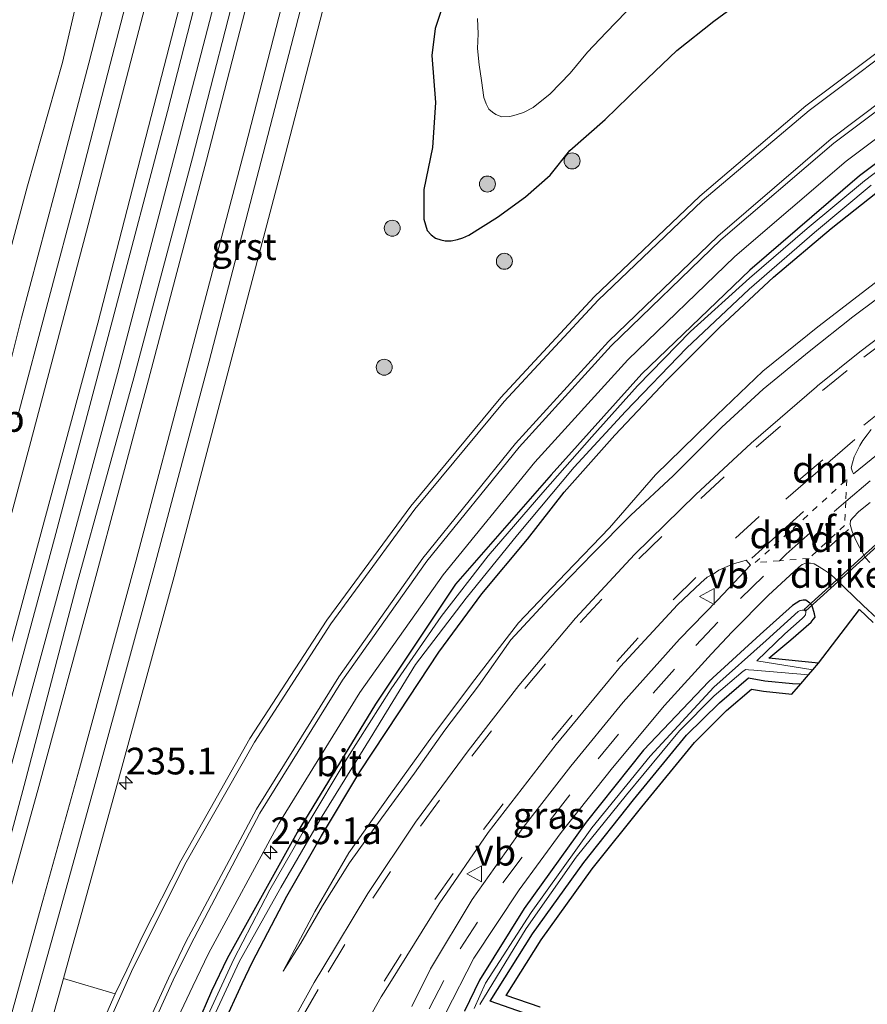
# Model space of a CAD drawing. Units: metres. Extents: x 239987 to 241140, y 450078 to 456251.
# Drawn here: x 240295 to 240374, y 453220 to 453312 of the extents above; entities that cross this region are included whole.
import ezdxf
from ezdxf.enums import TextEntityAlignment as Align

# ---------------------------------------------------------------- set-up
doc = ezdxf.new("R2010")
doc.units = ezdxf.units.M
doc.linetypes.add('VW-3-9_STREEP', pattern=[12, 3, -9])
doc.linetypes.add('VW-6060_STREEP', pattern=[1.2, 0.6, -0.6])
doc.layers.get('0').update_dxf_attribs({"lineweight": 25})
for name, color, linetype, lineweight in [('B-ME-AM-KILOMETR-S-B1', 7, 'Continuous', 18), ('B-ME-BV-GELEIDECONSTRUCTIE-GELEIDERAIL-L-B1', 213, 'BV-GELEIDERAIL', 18), ('B-ME-GR-BOOM-S-B1', 93, 'Continuous', 18), ('B-ME-GW-INSTEEKWATERGANG-L-B1', 10, 'Continuous', 25), ('B-ME-GW-KRUINLIJN-L-B1', 93, 'Continuous', 18), ('B-ME-GW-TEENLIJN-L-B1', 93, 'Continuous', 18), ('B-ME-IE-GRASLAND-GV-B6', 93, 'Continuous', 18), ('B-ME-KG-KADASTRAAL-OPNAMEDTMGRENS-L-B1', 10, 'Continuous', 25), ('B-ME-KW-DUIKER-GV-B6', 10, 'Continuous', 25), ('B-ME-OG-WATER-GV-B6', 153, 'Continuous', 18), ('B-ME-VH-VERH_SOORT-BITUMEN-GV-B6', 8, 'IE-TERREINAFSCHEIDING-NATUURLIJK-HOUTWAL', 18), ('B-ME-VH-VERH_SOORT-GV-B6', 8, 'Continuous', 18), ('B-ME-VH-VERH_SOORT-HALF_VERHARDING-GV-B6', 8, 'IE-TERREINAFSCHEIDING-NATUURLIJK-HOUTWAL', 18), ('B-ME-VW-MARKERING-39STREEP-015-L-B1', 255, 'VW-3-9_STREEP', 18), ('B-ME-VW-MARKERING-6060STRP10-GV-B6', 255, 'VW-6060_STREEP', 18), ('B-ME-VW-MARKERING-DRIEHOEK-L-B1', 7, 'VW-HAAIETAND70-R-B', 18), ('B-ME-VW-MARKERING-STREEP-015-L-B1', 7, 'Continuous', 18), ('B-ME-VW-MEUBILAIR_WEGMEUBILAIR-VERKEERSBORD-S-B1', 8, 'Continuous', 18)]:
    doc.layers.add(name, color=color, linetype=linetype, lineweight=lineweight)
doc.styles.add('NLCS-ISO', font='NLCS-ISO.TTF')
doc.linetypes.add('BV-GELEIDERAIL', pattern='A,10,-3,[108,NLCS.SHX,S=1,R=0,X=0,Y=0],-3', length=16)
doc.linetypes.add('IE-TERREINAFSCHEIDING-NATUURLIJK-HOUTWAL', pattern='A,7,-1.5,[67,NLCS.SHX,S=0.75,R=45,X=0,Y=0],-1.5,7,-1.5,[70,NLCS.SHX,S=0.75,R=0,X=0,Y=0],-1.5', length=20)
doc.linetypes.add('VW-HAAIETAND70-R-B', pattern='A,0,-0.5,[153,NLCS.SHX,S=1,R=180,X=-0.375,Y=0],-0.5', length=1)

# ---------------------------------------------------------------- blocks, each defined once
blk = doc.blocks.new('verkeersbord')
for p, q in [((0, 0.75), (-0.75, -0.625)), ((0.75, -0.625), (0, 0.75)), ((-0.75, -0.625), (0.75, -0.625))]:
    blk.add_line(p, q)
blk = doc.blocks.new('boom')
blk.add_hatch(color=256).paths.add_polyline_path([(-0.75, 0, 1), (0.75, 0, 1)])
blk.add_circle((0, 0), 0.75)
blk = doc.blocks.new('hecto')
for p, q in [((0, 0.625), (-0.625, 0)), ((0, -0.625), (0, 0.625)), ((-0.625, 0), (0.625, 0)), ((0.625, 0), (0, -0.625))]:
    blk.add_line(p, q)

msp = doc.modelspace()

# ---------------------------------------------------------------- linework, layer by layer
at = {"layer": 'B-ME-BV-GELEIDECONSTRUCTIE-GELEIDERAIL-L-B1'}
msp.add_polyline3d([(240222.9268, 453006.1206, 28.1046), (240229.31, 453025.792, 28.062), (240235.432, 453044.817, 28.028), (240241.4, 453063.877, 28.028), (240247.419, 453082.958, 28.006), (240253.289, 453102.136, 27.977), (240259.483, 453122.325, 27.932), (240265.156, 453141.481, 27.945), (240266.674, 453146.602, 27.899), (240272.312, 453165.852, 27.836), (240277.854, 453185.047, 27.83), (240283.331, 453204.337, 27.8), (240289.09, 453224.879, 27.844), (240293.309, 453240.266, 27.803), (240298.579, 453259.553, 27.806), (240303.801, 453278.877, 27.751), (240309.211, 453299.498, 27.748), (240314.222, 453318.865, 27.736), (240319.332, 453338.814, 27.694), (240324.21, 453358.218, 27.689), (240328.989, 453377.663, 27.635), (240333.674, 453397.119, 27.566), (240338.598, 453417.887, 27.5), (240339.0735, 453419.9112, 27.4892)], dxfattribs=at)
at = {"layer": 'B-ME-GW-INSTEEKWATERGANG-L-B1'}
for points in [[(240334.86, 453315.116, 26.113), (240333.579, 453311.211, 26.057), (240333.282, 453308.676, 26.08), (240333.601, 453304.278, 25.913), (240333.337, 453300.064, 25.945), (240332.528, 453296.116, 26.073), (240332.516, 453293.347, 26.137), (240332.842, 453292.282, 26.201), (240333.212, 453291.886, 26.212), (240333.608, 453291.574, 26.21), (240334.107, 453291.413, 26.178), (240334.532, 453291.319, 26.179), (240335.096, 453291.308, 26.145), (240335.673, 453291.42, 26.126), (240336.163, 453291.598, 26.097), (240336.753, 453291.833, 26.063), (240339.414, 453293.53, 25.949), (240342.052, 453295.428, 26.031), (240344.369, 453297.455, 26.036), (240346.202, 453299.762, 26.049), (240349.515, 453302.692, 26.257), (240352.804, 453305.869, 26.302), (240356.248, 453309.136, 26.251), (240359.705, 453311.91, 26.174), (240363.217, 453314.474, 26.022)], [(240383.246, 453304.82, 26.474), (240373.358, 453297.399, 26.462), (240363.096, 453288.559, 26.372), (240352.952, 453278.836, 26.293), (240344.446, 453269.362, 26.327), (240335.504, 453259.142, 26.415), (240327.995, 453247.894, 26.33), (240320.639, 453235.869, 26.363), (240314.088, 453224.052, 26.361), (240312.62, 453220.981, 26.347), (240311.192, 453217.745, 26.437)], [(240313.697, 453217.842, 27.005), (240315.48, 453221.715, 26.983), (240316.459, 453223.725, 26.959), (240319.659, 453229.89, 26.856), (240322.934, 453235.545, 26.913), (240326.528, 453241.546, 26.942), (240330.168, 453247.08, 26.963), (240333.911, 453252.745, 26.918), (240337.946, 453258.228, 26.915), (240342.24, 453263.336, 26.963), (240345.692, 453267.754, 26.709), (240350.432, 453273.085, 26.682), (240355.264, 453278.224, 26.659), (240360.28, 453283.232, 26.607), (240365.297, 453287.908, 26.573), (240370.701, 453292.449, 26.543), (240375.817, 453296.499, 26.611)], [(240369.533, 453251.728, 26.888), (240364.885, 453252.202, 26.992), (240366.942, 453253.924, 27.08), (240368.845, 453255.582, 27.006), (240369.041, 453255.832, 27.022), (240369.229, 453256.05, 27.011), (240369.153, 453256.355, 27.004), (240369.089, 453256.568, 26.978), (240368.984, 453256.895, 27.005), (240368.888, 453257.177, 26.98), (240368.703, 453257.349, 26.984), (240368.342, 453257.622, 26.977), (240368.082, 453257.624, 26.986), (240367.778, 453257.56, 27.009), (240367.435, 453257.36, 26.992), (240367.091, 453257.124, 26.999), (240364.058, 453254.424, 27.037), (240359.253, 453250.022, 27.057), (240353.125, 453243.577, 27.053), (240347.747, 453236.83, 27.071), (240341.914, 453228.721, 27.011), (240337.751, 453222.005, 27.004), (240336.343, 453219.114, 26.989)], [(240343.126, 453218.525, 26.969), (240338.726, 453220.063, 26.959), (240342.708, 453226.364, 26.976), (240347.517, 453233.055, 27.023), (240352.171, 453238.903, 27.047), (240357.151, 453244.97, 26.963), (240360.228, 453248.023, 27.023), (240362.953, 453250.36, 27.027), (240364.506, 453250.079, 26.948), (240367.098, 453249.818, 26.903), (240367.87, 453249.794, 26.9)]]:
    msp.add_polyline3d(points, dxfattribs=at)
at = {"layer": 'B-ME-GW-KRUINLIJN-L-B1'}
for points in [[(240277.401, 453233.539, 26.722), (240279.624, 453242.052, 26.699), (240282.625, 453251.542, 26.737), (240286.373, 453263.832, 26.731), (240289.34, 453274.874, 26.722), (240292.149, 453284.537, 26.642), (240295.35, 453296.462, 26.647), (240298.641, 453308.017, 26.633), (240301.618, 453320.787, 26.599), (240304.692, 453332.435, 26.646), (240307.182, 453343.447, 26.625), (240310.334, 453355.652, 26.666), (240313.693, 453367.203, 26.641)], [(240377.047, 453287.396, 27.3), (240372.739, 453284.181, 27.322), (240368.642, 453280.924, 27.362), (240364.349, 453277.417, 27.338), (240360.474, 453273.841, 27.316), (240355.897, 453269.285, 27.4), (240351.937, 453265.609, 27.341), (240348.363, 453262.012, 27.327), (240344.232, 453257.767, 27.329), (240340.671, 453253.904, 27.232), (240337.643, 453249.61, 27.331), (240334.487, 453245.457, 27.306), (240331.644, 453241.42, 27.298), (240328.596, 453237.226, 27.29), (240325.537, 453233.001, 27.3), (240323.027, 453228.976, 27.246), (240320.978, 453225.472, 27.249), (240319.342, 453222.866, 27.216)]]:
    msp.add_polyline3d(points, dxfattribs=at)
at = {"layer": 'B-ME-GW-TEENLIJN-L-B1'}
msp.add_polyline3d([(240319.342, 453222.866, 27.216), (240322.289, 453228.459, 27.046), (240325.484, 453233.935, 27.013), (240329.409, 453239.445, 27.019), (240333.327, 453244.906, 27.042), (240337.306, 453250.192, 27.006), (240341.381, 453255.516, 27.161), (240345.827, 453260.157, 27.21), (240349.936, 453264.407, 27.045), (240354.234, 453269.367, 26.814), (240359.27, 453274.285, 26.75), (240364.311, 453279.083, 26.788), (240369.449, 453283.252, 26.762), (240374.478, 453287.098, 26.712), (240379.803, 453291.26, 26.68), (240384.942, 453295.209, 26.613), (240390.686, 453298.729, 26.65), (240396.448, 453302.799, 26.433)], dxfattribs=at)
at = {"layer": 'B-ME-IE-GRASLAND-GV-B6'}
for points in [[(240330.549, 453377.24, 26.92), (240325.774, 453357.997, 26.946), (240320.929, 453338.19, 27.005), (240315.872, 453318.672, 27.008), (240310.831, 453299.086, 27.021), (240305.335, 453278.479, 27.03), (240300.01, 453259.214, 27.043), (240295.031, 453240.253, 27.081), (240292.225, 453229.819, 27.171), (240291.311, 453226.593, 27.139), (240290.612, 453224.129, 27.146), (240287.397, 453224.923, 27.119), (240288.064, 453227.444, 27.128), (240288.93, 453230.7, 27.135), (240292.601, 453243.994, 27.094), (240297.882, 453263.403, 27.091), (240303.339, 453283.862, 27.033), (240308.481, 453303.421, 27.011), (240313.47, 453322.946, 26.985), (240318.354, 453342.122, 26.982), (240323.429, 453362.44, 26.955)], [(240379.099, 453311.997, 27.041), (240368.343, 453303.951, 26.926), (240358.404, 453295.484, 26.85), (240348.505, 453286.047, 26.81), (240339.747, 453276.638, 26.795), (240331.314, 453266.455, 26.799), (240323.426, 453255.759, 26.787), (240316.189, 453244.661, 26.786), (240309.731, 453233.209, 26.889), (240306.129, 453226.131, 26.882), (240304.677, 453223, 26.9), (240303.583, 453220.721, 26.882), (240298.739, 453222.162, 26.884), (240299.367, 453224.466, 26.888), (240300.292, 453227.81, 26.874), (240303.875, 453240.829, 26.879), (240309.119, 453259.858, 26.843), (240314.288, 453279.533, 26.849), (240319.322, 453298.633, 26.836), (240324.508, 453318.634, 26.824), (240329.259, 453337.485, 26.786), (240333.946, 453356.07, 26.762), (240338.691, 453375.357, 26.704)], [(240273.27, 453234.678, 26.537), (240277.401, 453233.539, 26.722), (240279.624, 453242.052, 26.699), (240282.625, 453251.542, 26.737), (240286.373, 453263.832, 26.731), (240289.34, 453274.874, 26.722), (240292.149, 453284.537, 26.642), (240295.35, 453296.462, 26.647), (240298.641, 453308.017, 26.633), (240301.618, 453320.787, 26.599), (240304.692, 453332.435, 26.646), (240307.182, 453343.447, 26.625), (240310.334, 453355.652, 26.666), (240313.693, 453367.203, 26.641)], [(240313.693, 453367.203, 26.641), (240310.334, 453355.652, 26.666), (240307.182, 453343.447, 26.625), (240304.692, 453332.435, 26.646), (240301.618, 453320.787, 26.599), (240298.641, 453308.017, 26.633), (240295.35, 453296.462, 26.647), (240292.149, 453284.537, 26.642)], [(240315.928, 453366.514, 26.708), (240313.221, 453355.279, 26.731), (240310.136, 453343.094, 26.751), (240307.263, 453331.917, 26.773), (240304.204, 453320.023, 26.789), (240301.11, 453307.955, 26.802), (240297.927, 453295.833, 26.808), (240294.799, 453284.078, 26.816), (240293.041, 453277.083, 26.837)], [(240348.503, 453361.206, 26.064), (240346.366, 453352.366, 26.074), (240344.261, 453344.135, 25.985), (240342.157, 453335.706, 26.031), (240339.857, 453327.979, 26.052), (240336.32, 453319.707, 26.098), (240334.86, 453315.116, 26.113), (240333.579, 453311.211, 26.057), (240333.282, 453308.676, 26.08), (240333.601, 453304.278, 25.913), (240333.337, 453300.064, 25.945), (240332.528, 453296.116, 26.073), (240332.516, 453293.347, 26.137), (240332.842, 453292.282, 26.201), (240333.212, 453291.886, 26.212), (240333.608, 453291.574, 26.21), (240334.107, 453291.413, 26.178), (240334.532, 453291.319, 26.179)], [(240309.462, 453218.493, 26.59), (240310.856, 453221.464, 26.567), (240312.34, 453224.504, 26.563), (240318.917, 453236.695, 26.539), (240326.526, 453248.971, 26.486), (240334.33, 453259.991, 26.503), (240342.92, 453270.576, 26.467), (240351.64, 453280.145, 26.463), (240361.672, 453289.852, 26.516), (240372.108, 453298.771, 26.6), (240382.038, 453306.206, 26.71), (240387.66, 453310.093, 26.763), (240393.219, 453313.642, 26.845), (240398.916, 453317.071, 26.968), (240404.322, 453320.184, 27.069), (240410.931, 453323.888, 27.256), (240418.197, 453327.732, 27.412), (240425.861, 453331.735, 27.625), (240433.02, 453335.417, 27.836), (240439.425, 453338.819, 27.983), (240445.275, 453342.199, 28.173), (240450.986, 453345.748, 28.357), (240457.417, 453350.342, 28.582)], [(240334.532, 453291.319, 26.179), (240335.096, 453291.308, 26.145), (240335.673, 453291.42, 26.126), (240336.163, 453291.598, 26.097), (240336.753, 453291.833, 26.063), (240339.414, 453293.53, 25.949), (240342.052, 453295.428, 26.031), (240344.369, 453297.455, 26.036), (240346.202, 453299.762, 26.049), (240349.515, 453302.692, 26.257), (240352.804, 453305.869, 26.302), (240356.248, 453309.136, 26.251), (240359.705, 453311.91, 26.174), (240363.217, 453314.474, 26.022), (240366.681, 453316.382, 26.077), (240369.385, 453318.893, 26.266), (240372.195, 453321.356, 26.429), (240374.054, 453322.987, 26.554), (240375.775, 453324.081, 26.405)], [(240363.217, 453314.474, 26.022), (240359.705, 453311.91, 26.174), (240356.248, 453309.136, 26.251), (240352.804, 453305.869, 26.302), (240349.515, 453302.692, 26.257), (240346.202, 453299.762, 26.049), (240344.369, 453297.455, 26.036), (240342.052, 453295.428, 26.031), (240339.414, 453293.53, 25.949), (240336.753, 453291.833, 26.063), (240336.163, 453291.598, 26.097), (240335.673, 453291.42, 26.126), (240335.096, 453291.308, 26.145), (240334.532, 453291.319, 26.179), (240334.107, 453291.413, 26.178), (240333.608, 453291.574, 26.21), (240333.212, 453291.886, 26.212), (240332.842, 453292.282, 26.201), (240332.516, 453293.347, 26.137), (240332.528, 453296.116, 26.073), (240333.337, 453300.064, 25.945), (240333.601, 453304.278, 25.913), (240333.282, 453308.676, 26.08), (240333.579, 453311.211, 26.057), (240334.86, 453315.116, 26.113)], [(240337.553, 453312.133, 24.851), (240337.621, 453310.715, 24.833), (240337.549, 453309.331, 24.847), (240337.696, 453307.808, 24.882), (240337.925, 453306.34, 24.878), (240338.149, 453304.756, 24.859), (240338.374, 453304.159, 24.869), (240338.609, 453303.662, 24.898), (240338.97, 453303.369, 24.884), (240339.266, 453303.151, 24.856), (240339.83, 453302.942, 24.875), (240340.584, 453302.949, 24.79), (240341.182, 453303.11, 24.854), (240341.858, 453303.335, 24.848), (240342.76, 453303.805, 24.86), (240344.371, 453305.093, 24.853), (240346.239, 453307.023, 24.859), (240347.858, 453308.993, 24.832), (240349.606, 453310.829, 24.84), (240351.478, 453312.773, 24.85)], [(240383.246, 453304.82, 26.474), (240373.358, 453297.399, 26.462), (240363.096, 453288.559, 26.372), (240352.952, 453278.836, 26.293), (240344.446, 453269.362, 26.327), (240335.504, 453259.142, 26.415), (240327.995, 453247.894, 26.33), (240320.639, 453235.869, 26.363), (240314.088, 453224.052, 26.361), (240312.62, 453220.981, 26.347), (240311.192, 453217.745, 26.437)], [(240311.192, 453217.745, 26.437), (240312.62, 453220.981, 26.347), (240314.088, 453224.052, 26.361), (240320.639, 453235.869, 26.363), (240327.995, 453247.894, 26.33), (240335.504, 453259.142, 26.415), (240344.446, 453269.362, 26.327), (240352.952, 453278.836, 26.293), (240363.096, 453288.559, 26.372), (240373.358, 453297.399, 26.462), (240383.246, 453304.82, 26.474)], [(240379.548, 453301.28, 25.749), (240373.828, 453296.923, 25.818), (240368.468, 453292.462, 25.859), (240363.046, 453287.807, 25.82), (240357.527, 453282.8, 25.805), (240352.552, 453277.704, 25.819), (240348.279, 453272.935, 25.801), (240343.674, 453267.716, 25.81), (240338.563, 453261.78, 25.873), (240334.133, 453256.093, 25.876), (240329.47, 453249.318, 25.86), (240325.325, 453242.833, 25.886), (240321.561, 453236.522, 25.866), (240318.089, 453230.486, 25.914), (240314.711, 453223.979, 25.889), (240311.906, 453217.898, 25.781)], [(240312.384, 453217.663, 25.875), (240315.189, 453223.744, 25.983), (240319.103, 453230.711, 25.899), (240322.998, 453237.385, 25.933), (240327.49, 453244.659, 25.846), (240331.741, 453251.592, 25.774), (240336.503, 453257.826, 25.827), (240341.293, 453263.755, 25.88), (240346.628, 453270.091, 25.824), (240351.429, 453275.326, 25.806), (240357.149, 453281.26, 25.731), (240363.034, 453286.781, 25.769), (240369.165, 453292.09, 25.877), (240374.45, 453296.515, 25.785)], [(240313.697, 453217.842, 27.005), (240315.48, 453221.715, 26.983), (240316.459, 453223.725, 26.959), (240319.659, 453229.89, 26.856), (240322.934, 453235.545, 26.913), (240326.528, 453241.546, 26.942), (240330.168, 453247.08, 26.963), (240333.911, 453252.745, 26.918), (240337.946, 453258.228, 26.915), (240342.24, 453263.336, 26.963), (240345.692, 453267.754, 26.709), (240350.432, 453273.085, 26.682), (240355.264, 453278.224, 26.659), (240360.28, 453283.232, 26.607), (240365.297, 453287.908, 26.573), (240370.701, 453292.449, 26.543), (240375.817, 453296.499, 26.611)], [(240375.817, 453296.499, 26.611), (240370.701, 453292.449, 26.543), (240365.297, 453287.908, 26.573), (240360.28, 453283.232, 26.607), (240355.264, 453278.224, 26.659), (240350.432, 453273.085, 26.682), (240345.692, 453267.754, 26.709), (240342.24, 453263.336, 26.963), (240337.946, 453258.228, 26.915), (240333.911, 453252.745, 26.918), (240330.168, 453247.08, 26.963), (240326.528, 453241.546, 26.942), (240322.934, 453235.545, 26.913), (240319.659, 453229.89, 26.856), (240316.459, 453223.725, 26.959), (240315.48, 453221.715, 26.983), (240313.697, 453217.842, 27.005)], [(240374.478, 453287.098, 26.712), (240369.449, 453283.252, 26.762), (240364.311, 453279.083, 26.788), (240359.27, 453274.285, 26.75), (240354.234, 453269.367, 26.814), (240349.936, 453264.407, 27.045), (240345.827, 453260.157, 27.21), (240341.381, 453255.516, 27.161), (240337.306, 453250.192, 27.006), (240333.327, 453244.906, 27.042), (240329.409, 453239.445, 27.019), (240325.484, 453233.935, 27.013), (240322.289, 453228.459, 27.046), (240319.342, 453222.866, 27.216), (240320.978, 453225.472, 27.249), (240323.027, 453228.976, 27.246), (240325.537, 453233.001, 27.3), (240328.596, 453237.226, 27.29), (240331.644, 453241.42, 27.298), (240334.487, 453245.457, 27.306), (240337.643, 453249.61, 27.331), (240340.671, 453253.904, 27.232), (240344.232, 453257.767, 27.329), (240348.363, 453262.012, 27.327), (240351.937, 453265.609, 27.341), (240355.897, 453269.285, 27.4), (240360.474, 453273.841, 27.316), (240364.349, 453277.417, 27.338), (240368.642, 453280.924, 27.362), (240372.739, 453284.181, 27.322), (240377.047, 453287.396, 27.3)], [(240377.047, 453287.396, 27.3), (240372.739, 453284.181, 27.322), (240368.642, 453280.924, 27.362), (240364.349, 453277.417, 27.338), (240360.474, 453273.841, 27.316), (240355.897, 453269.285, 27.4), (240351.937, 453265.609, 27.341), (240348.363, 453262.012, 27.327), (240344.232, 453257.767, 27.329), (240340.671, 453253.904, 27.232), (240337.643, 453249.61, 27.331), (240334.487, 453245.457, 27.306), (240331.644, 453241.42, 27.298), (240328.596, 453237.226, 27.29), (240325.537, 453233.001, 27.3), (240323.027, 453228.976, 27.246), (240320.978, 453225.472, 27.249), (240319.342, 453222.866, 27.216), (240322.289, 453228.459, 27.046), (240325.484, 453233.935, 27.013), (240329.409, 453239.445, 27.019), (240333.327, 453244.906, 27.042), (240337.306, 453250.192, 27.006), (240341.381, 453255.516, 27.161), (240345.827, 453260.157, 27.21), (240349.936, 453264.407, 27.045), (240354.234, 453269.367, 26.814), (240359.27, 453274.285, 26.75), (240364.311, 453279.083, 26.788), (240369.449, 453283.252, 26.762), (240374.478, 453287.098, 26.712)], [(240378.298, 453284.626, 27.428), (240373.391, 453280.899, 27.426), (240369.443, 453277.717, 27.436), (240369.354, 453277.628, 27.44), (240363.216, 453272.351, 27.461), (240358.017, 453267.544, 27.461), (240352.265, 453261.9, 27.457), (240346.728, 453255.942, 27.451), (240341.442, 453249.636, 27.445), (240336.664, 453243.501, 27.451), (240331.736, 453236.836, 27.43), (240327.255, 453230.131, 27.447), (240323.045, 453223.129, 27.476), (240322.225, 453221.792, 27.458), (240320.599, 453218.85, 27.474)], [(240379.443, 453274.858, 27.205), (240372.801, 453269.466, 27.175), (240372.701, 453269.654, 27.192), (240372.602, 453270.023, 27.192), (240372.702, 453270.503, 27.208), (240372.859, 453271.078, 27.213), (240373.106, 453271.573, 27.235), (240373.407, 453272.12, 27.244), (240373.694, 453272.598, 27.267), (240374.08, 453273.13, 27.265), (240374.47, 453273.632, 27.27)], [(240374.341, 453261.153, 27.145), (240373.934, 453261.607, 27.144), (240373.545, 453262.24, 27.147), (240373.172, 453262.938, 27.136), (240372.923, 453263.475, 27.123), (240372.674, 453264.07, 27.132), (240372.494, 453264.726, 27.114), (240372.539, 453265.095, 27.134), (240372.778, 453265.39, 27.124), (240373.316, 453265.933, 27.125), (240374.382, 453266.78, 27.118)], [(240326.761, 453217.369, 27.326), (240328.521, 453220.459, 27.314), (240329.333, 453221.734, 27.297), (240333.944, 453229.168, 27.288), (240338.562, 453235.871, 27.277), (240344.93, 453244.096, 27.294), (240350.972, 453251.427, 27.289), (240356.296, 453257.188, 27.278), (240358.496, 453259.246, 27.297), (240359.072, 453259.782, 27.296), (240359.637, 453260.077, 27.298), (240360.187, 453260.444, 27.282), (240360.978, 453260.798, 27.235), (240361.654, 453261.055, 27.214), (240362.338, 453261.242, 27.19), (240362.74, 453261.378, 27.215), (240363.138, 453260.92, 27.207), (240360.055, 453257.628, 27.195), (240356.488, 453253.978, 27.201), (240351.221, 453248.068, 27.174), (240346.295, 453242.087, 27.178), (240341.827, 453236.34, 27.192), (240337.06, 453229.587, 27.189), (240333.149, 453223.074, 27.176), (240331.4, 453219.563, 27.164)], [(240334.559, 453218.881, 27.118), (240337.198, 453224.075, 27.133), (240341.455, 453230.486, 27.096), (240345.412, 453235.864, 27.084), (240350.206, 453241.917, 27.075), (240355.071, 453247.748, 27.083), (240359.484, 453252.591, 27.099), (240361.433, 453254.65, 27.124), (240364.819, 453258.078, 27.115), (240367.671, 453260.722, 27.129), (240367.997, 453260.987, 27.121), (240368.33, 453261.109, 27.11), (240368.777, 453261.107, 27.11), (240369.135, 453261.025, 27.124), (240369.583, 453260.767, 27.12), (240370.103, 453260.434, 27.129), (240370.64, 453260.072, 27.142), (240371.118, 453259.628, 27.138)], [(240371.118, 453259.628, 27.138), (240373.7, 453257.121, 27.152), (240374.988, 453255.931, 27.183)], [(240336.343, 453219.114, 26.989), (240337.751, 453222.005, 27.004), (240341.914, 453228.721, 27.011), (240347.747, 453236.83, 27.071), (240353.125, 453243.577, 27.053), (240359.253, 453250.022, 27.057), (240364.058, 453254.424, 27.037), (240367.091, 453257.124, 26.999), (240367.435, 453257.36, 26.992), (240367.778, 453257.56, 27.009), (240368.082, 453257.624, 26.986), (240368.342, 453257.622, 26.977), (240368.703, 453257.349, 26.984), (240368.888, 453257.177, 26.98), (240368.984, 453256.895, 27.005), (240369.089, 453256.568, 26.978), (240369.153, 453256.355, 27.004), (240369.229, 453256.05, 27.011), (240369.041, 453255.832, 27.022), (240368.845, 453255.582, 27.006), (240366.942, 453253.924, 27.08), (240364.885, 453252.202, 26.992), (240369.533, 453251.728, 26.888), (240368.989, 453251.095, 26.271), (240363.744, 453251.944, 26.262), (240366.379, 453254.487, 26.296), (240367.981, 453255.907, 26.283), (240368.143, 453256.069, 26.291), (240368.317, 453256.266, 26.272), (240368.329, 453256.498, 26.245), (240368.337, 453256.601, 26.273), (240368.194, 453256.698, 26.247), (240368.003, 453256.699, 26.261), (240367.797, 453256.671, 26.316), (240367.607, 453256.567, 26.309), (240364.618, 453253.864, 26.3), (240359.713, 453249.474, 26.274), (240353.744, 453242.996, 26.271), (240348.287, 453236.284, 26.283), (240342.569, 453228.353, 26.282), (240338.316, 453221.73, 26.388), (240337.244, 453219.361, 26.417)], [(240374.661, 453255.552, 27.183), (240373.356, 453256.758, 27.152), (240369.533, 453251.728, 26.888), (240364.885, 453252.202, 26.992), (240366.942, 453253.924, 27.08), (240368.845, 453255.582, 27.006), (240369.041, 453255.832, 27.022), (240369.229, 453256.05, 27.011), (240369.153, 453256.355, 27.004), (240369.089, 453256.568, 26.978), (240368.984, 453256.895, 27.005), (240368.888, 453257.177, 26.98), (240368.703, 453257.349, 26.984), (240368.342, 453257.622, 26.977), (240368.082, 453257.624, 26.986), (240367.778, 453257.56, 27.009), (240367.435, 453257.36, 26.992), (240367.091, 453257.124, 26.999), (240364.058, 453254.424, 27.037), (240359.253, 453250.022, 27.057), (240353.125, 453243.577, 27.053), (240347.747, 453236.83, 27.071), (240341.914, 453228.721, 27.011), (240337.751, 453222.005, 27.004), (240336.343, 453219.114, 26.989)], [(240337.777, 453219.748, 26.372), (240342.116, 453226.857, 26.299), (240346.792, 453233.537, 26.248), (240351.508, 453239.388, 26.24), (240356.486, 453245.394, 26.256), (240359.744, 453248.674, 26.247), (240362.475, 453250.964, 26.227), (240362.7, 453251.127, 26.277), (240362.972, 453251.098, 26.281), (240363.473, 453251.083, 26.288), (240368.59, 453250.631, 26.227), (240367.87, 453249.794, 26.9), (240367.098, 453249.818, 26.903), (240364.506, 453250.079, 26.948), (240362.953, 453250.36, 27.027), (240360.228, 453248.023, 27.023), (240357.151, 453244.97, 26.963), (240352.171, 453238.903, 27.047), (240347.517, 453233.055, 27.023), (240342.708, 453226.364, 26.976), (240338.726, 453220.063, 26.959), (240343.126, 453218.525, 26.969)], [(240343.126, 453218.525, 26.969), (240338.726, 453220.063, 26.959), (240342.708, 453226.364, 26.976), (240347.517, 453233.055, 27.023), (240352.171, 453238.903, 27.047), (240357.151, 453244.97, 26.963), (240360.228, 453248.023, 27.023), (240362.953, 453250.36, 27.027), (240364.506, 453250.079, 26.948), (240367.098, 453249.818, 26.903), (240367.87, 453249.794, 26.9), (240367.032, 453248.82, 26.903), (240364.367, 453249.088, 26.948), (240363.243, 453249.291, 27.027), (240360.907, 453247.288, 27.023), (240357.892, 453244.296, 26.963), (240352.949, 453238.274, 27.047), (240348.315, 453232.451, 27.023), (240343.537, 453225.805, 26.976), (240340.243, 453220.592, 26.959), (240343.425, 453219.48, 26.969)]]:
    msp.add_polyline3d(points, dxfattribs=at)
at = {"layer": 'B-ME-KG-KADASTRAAL-OPNAMEDTMGRENS-L-B1'}
msp.add_polyline3d([(240343.425, 453219.48, 26.969), (240340.243, 453220.592, 26.959), (240343.537, 453225.805, 26.976), (240348.315, 453232.451, 27.023), (240352.949, 453238.274, 27.047), (240357.892, 453244.296, 26.963), (240360.907, 453247.288, 27.023), (240363.243, 453249.291, 27.027), (240364.367, 453249.088, 26.948), (240367.032, 453248.82, 26.903), (240367.87, 453249.794, 26.9), (240368.59, 453250.631, 26.227), (240368.989, 453251.095, 26.271), (240369.533, 453251.728, 26.888), (240373.356, 453256.758, 27.152), (240374.661, 453255.552, 27.183)], dxfattribs=at)
at = {"layer": 'B-ME-KW-DUIKER-GV-B6'}
msp.add_polyline3d([(240375.714, 453263.311, 26.356), (240368.327, 453256.622, 26.35), (240368.193, 453256.77, 26.35), (240375.58, 453263.459, 26.356), (240375.714, 453263.311, 26.356)], dxfattribs=at)
at = {"layer": 'B-ME-OG-WATER-GV-B6'}
for points in [[(240351.478, 453312.773, 24.85), (240349.606, 453310.829, 24.84), (240347.858, 453308.993, 24.832), (240346.239, 453307.023, 24.859), (240344.371, 453305.093, 24.853), (240342.76, 453303.805, 24.86), (240341.858, 453303.335, 24.848), (240341.182, 453303.11, 24.854), (240340.584, 453302.949, 24.79), (240339.83, 453302.942, 24.875), (240339.266, 453303.151, 24.856), (240338.97, 453303.369, 24.884), (240338.609, 453303.662, 24.898), (240338.374, 453304.159, 24.869), (240338.149, 453304.756, 24.859), (240337.925, 453306.34, 24.878), (240337.696, 453307.808, 24.882), (240337.549, 453309.331, 24.847), (240337.621, 453310.715, 24.833), (240337.553, 453312.133, 24.851)], [(240311.906, 453217.898, 25.781), (240314.711, 453223.979, 25.889), (240318.089, 453230.486, 25.914), (240321.561, 453236.522, 25.866), (240325.325, 453242.833, 25.886), (240329.47, 453249.318, 25.86), (240334.133, 453256.093, 25.876), (240338.563, 453261.78, 25.873), (240343.674, 453267.716, 25.81), (240348.279, 453272.935, 25.801), (240352.552, 453277.704, 25.819), (240357.527, 453282.8, 25.805), (240363.046, 453287.807, 25.82), (240368.468, 453292.462, 25.859), (240373.828, 453296.923, 25.818), (240379.548, 453301.28, 25.749)], [(240374.45, 453296.515, 25.785), (240369.165, 453292.09, 25.877), (240363.034, 453286.781, 25.769), (240357.149, 453281.26, 25.731), (240351.429, 453275.326, 25.806), (240346.628, 453270.091, 25.824), (240341.293, 453263.755, 25.88), (240336.503, 453257.826, 25.827), (240331.741, 453251.592, 25.774), (240327.49, 453244.659, 25.846), (240322.998, 453237.385, 25.933), (240319.103, 453230.711, 25.899), (240315.189, 453223.744, 25.983), (240312.384, 453217.663, 25.875)], [(240337.244, 453219.361, 26.417), (240338.316, 453221.73, 26.388), (240342.569, 453228.353, 26.282), (240348.287, 453236.284, 26.283), (240353.744, 453242.996, 26.271), (240359.713, 453249.474, 26.274), (240364.618, 453253.864, 26.3), (240367.607, 453256.567, 26.309), (240367.797, 453256.671, 26.316), (240368.003, 453256.699, 26.261), (240368.194, 453256.698, 26.247), (240368.337, 453256.601, 26.273), (240368.329, 453256.498, 26.245), (240368.317, 453256.266, 26.272), (240368.143, 453256.069, 26.291), (240367.981, 453255.907, 26.283), (240366.379, 453254.487, 26.296), (240363.744, 453251.944, 26.262), (240368.989, 453251.095, 26.271)], [(240368.989, 453251.095, 26.271), (240368.59, 453250.631, 26.227), (240363.473, 453251.083, 26.288), (240362.972, 453251.098, 26.281), (240362.7, 453251.127, 26.277), (240362.475, 453250.964, 26.227), (240359.744, 453248.674, 26.247), (240356.486, 453245.394, 26.256), (240351.508, 453239.388, 26.24), (240346.792, 453233.537, 26.248), (240342.116, 453226.857, 26.299), (240337.777, 453219.748, 26.372)]]:
    msp.add_polyline3d(points, dxfattribs=at)
at = {"layer": 'B-ME-VH-VERH_SOORT-BITUMEN-GV-B6'}
for points in [[(240243.051, 453063.23, 27.315), (240248.954, 453082.233, 27.284), (240254.961, 453101.603, 27.274), (240261.158, 453122.162, 27.238), (240266.782, 453140.998, 27.207), (240268.154, 453145.737, 27.182), (240273.971, 453165.411, 27.192), (240279.447, 453184.315, 27.184), (240284.973, 453203.96, 27.151), (240290.612, 453224.129, 27.146), (240291.311, 453226.593, 27.139), (240292.225, 453229.819, 27.171), (240295.031, 453240.253, 27.081), (240300.01, 453259.214, 27.043), (240305.335, 453278.479, 27.03), (240310.831, 453299.086, 27.021), (240315.872, 453318.672, 27.008), (240320.929, 453338.19, 27.005), (240325.774, 453357.997, 26.946), (240330.549, 453377.24, 26.92), (240335.302, 453396.871, 26.863), (240340.193, 453417.526, 26.789), (240345.884, 453413.896, 26.658)], [(240336.811, 453375.922, 26.804), (240331.996, 453356.532, 26.852), (240327.292, 453337.891, 26.87), (240322.491, 453318.924, 26.899), (240317.458, 453299.502, 26.918), (240312.402, 453280.031, 26.921), (240307.236, 453260.704, 26.935), (240301.948, 453241.345, 26.966), (240298.317, 453228.224, 26.97), (240294.802, 453215.586, 26.989)], [(240323.429, 453362.44, 26.955), (240318.354, 453342.122, 26.982), (240313.47, 453322.946, 26.985), (240308.481, 453303.421, 27.011), (240303.339, 453283.862, 27.033), (240297.882, 453263.403, 27.091), (240292.601, 453243.994, 27.094), (240288.93, 453230.7, 27.135), (240288.064, 453227.444, 27.128), (240287.397, 453224.923, 27.119), (240281.976, 453205.606, 27.154), (240276.302, 453185.605, 27.174), (240270.763, 453166.433, 27.185), (240264.964, 453146.65, 27.234), (240264.198, 453144.265, 27.271), (240259.651, 453129.07, 27.249), (240254.744, 453112.987, 27.308), (240250.152, 453097.918, 27.318), (240245.756, 453083.354, 27.352), (240242.85, 453074.232, 27.357), (240239.778, 453064.491, 27.359)], [(240294.432, 453274.791, 26.921), (240297.25, 453285.519, 26.904), (240300.102, 453296.225, 26.896), (240302.89, 453307.017, 26.882), (240305.774, 453318.121, 26.875), (240308.584, 453329.044, 26.861), (240311.283, 453339.676, 26.839), (240314.003, 453350.357, 26.825), (240316.654, 453361.111, 26.811)], [(240456.188, 453351.957, 28.645), (240449.762, 453347.383, 28.414), (240444.27, 453343.95, 28.259), (240438.197, 453340.415, 28.075), (240432.04, 453337.169, 27.905), (240424.686, 453333.385, 27.713), (240417.333, 453329.539, 27.513), (240409.875, 453325.62, 27.338), (240403.278, 453321.918, 27.178), (240397.66, 453318.695, 27.067), (240392.15, 453315.341, 26.941), (240386.367, 453311.639, 26.869), (240381.059, 453308.03, 26.826), (240370.975, 453300.447, 26.714), (240360.375, 453291.406, 26.597), (240350.09, 453281.463, 26.554), (240341.474, 453271.969, 26.533), (240332.793, 453261.293, 26.551), (240324.894, 453250.129, 26.589), (240317.141, 453237.674, 26.656), (240310.656, 453225.36, 26.687), (240309.01, 453222.014, 26.703), (240304.674, 453212.434, 26.746)], [(240300.714, 453214.187, 26.882), (240303.583, 453220.721, 26.882), (240304.677, 453223, 26.9), (240306.129, 453226.131, 26.882), (240309.731, 453233.209, 26.889), (240316.189, 453244.661, 26.786), (240323.426, 453255.759, 26.787), (240331.314, 453266.455, 26.799), (240339.747, 453276.638, 26.795), (240348.505, 453286.047, 26.81), (240358.404, 453295.484, 26.85), (240368.343, 453303.951, 26.926), (240379.099, 453311.997, 27.041)], [(240320.599, 453218.85, 27.474), (240322.225, 453221.792, 27.458), (240323.045, 453223.129, 27.476), (240327.255, 453230.131, 27.447), (240331.736, 453236.836, 27.43), (240336.664, 453243.501, 27.451), (240341.442, 453249.636, 27.445), (240346.728, 453255.942, 27.451), (240352.265, 453261.9, 27.457), (240358.017, 453267.544, 27.461), (240363.216, 453272.351, 27.461), (240369.354, 453277.628, 27.44), (240369.443, 453277.717, 27.436), (240373.391, 453280.899, 27.426), (240378.298, 453284.626, 27.428)], [(240374.47, 453273.632, 27.27), (240374.08, 453273.13, 27.265), (240373.694, 453272.598, 27.267), (240373.407, 453272.12, 27.244), (240373.106, 453271.573, 27.235), (240372.859, 453271.078, 27.213), (240372.702, 453270.503, 27.208), (240372.602, 453270.023, 27.192), (240372.701, 453269.654, 27.192), (240372.801, 453269.466, 27.175), (240379.443, 453274.858, 27.205)], [(240374.382, 453266.78, 27.118), (240373.316, 453265.933, 27.125), (240372.778, 453265.39, 27.124), (240372.539, 453265.095, 27.134), (240372.494, 453264.726, 27.114), (240372.674, 453264.07, 27.132), (240372.923, 453263.475, 27.123), (240373.172, 453262.938, 27.136), (240373.545, 453262.24, 27.147), (240373.934, 453261.607, 27.144), (240374.341, 453261.153, 27.145)], [(240331.4, 453219.563, 27.164), (240333.149, 453223.074, 27.176), (240337.06, 453229.587, 27.189), (240341.827, 453236.34, 27.192), (240346.295, 453242.087, 27.178), (240351.221, 453248.068, 27.174), (240356.488, 453253.978, 27.201), (240360.055, 453257.628, 27.195), (240363.138, 453260.92, 27.207), (240362.74, 453261.378, 27.215), (240362.338, 453261.242, 27.19), (240361.654, 453261.055, 27.214), (240360.978, 453260.798, 27.235), (240360.187, 453260.444, 27.282), (240359.637, 453260.077, 27.298), (240359.072, 453259.782, 27.296), (240358.496, 453259.246, 27.297), (240356.296, 453257.188, 27.278), (240350.972, 453251.427, 27.289), (240344.93, 453244.096, 27.294), (240338.562, 453235.871, 27.277), (240333.944, 453229.168, 27.288), (240329.333, 453221.734, 27.297), (240328.521, 453220.459, 27.314), (240326.761, 453217.369, 27.326)], [(240374.988, 453255.931, 27.183), (240373.7, 453257.121, 27.152), (240371.118, 453259.628, 27.138), (240370.64, 453260.072, 27.142), (240370.103, 453260.434, 27.129), (240369.583, 453260.767, 27.12), (240369.135, 453261.025, 27.124), (240368.777, 453261.107, 27.11), (240368.33, 453261.109, 27.11), (240367.997, 453260.987, 27.121), (240367.671, 453260.722, 27.129), (240364.819, 453258.078, 27.115), (240361.433, 453254.65, 27.124), (240359.484, 453252.591, 27.099), (240355.071, 453247.748, 27.083), (240350.206, 453241.917, 27.075), (240345.412, 453235.864, 27.084), (240341.455, 453230.486, 27.096), (240337.198, 453224.075, 27.133), (240334.559, 453218.881, 27.118)]]:
    msp.add_polyline3d(points, dxfattribs=at)
at = {"layer": 'B-ME-VH-VERH_SOORT-GV-B6'}
for points in [[(240294.802, 453215.586, 26.989), (240298.317, 453228.224, 26.97), (240301.948, 453241.345, 26.966), (240307.236, 453260.704, 26.935), (240312.402, 453280.031, 26.921), (240317.458, 453299.502, 26.918), (240322.491, 453318.924, 26.899), (240327.292, 453337.891, 26.87), (240331.996, 453356.532, 26.852), (240336.811, 453375.922, 26.804)], [(240338.691, 453375.357, 26.704), (240333.946, 453356.07, 26.762), (240329.259, 453337.485, 26.786), (240324.508, 453318.634, 26.824), (240319.322, 453298.633, 26.836), (240314.288, 453279.533, 26.849), (240309.119, 453259.858, 26.843), (240303.875, 453240.829, 26.879), (240300.292, 453227.81, 26.874), (240299.367, 453224.466, 26.888), (240298.739, 453222.162, 26.884), (240296.748, 453215.157, 26.893)], [(240293.041, 453277.083, 26.837), (240294.799, 453284.078, 26.816), (240297.927, 453295.833, 26.808), (240301.11, 453307.955, 26.802), (240304.204, 453320.023, 26.789), (240307.263, 453331.917, 26.773), (240310.136, 453343.094, 26.751), (240313.221, 453355.279, 26.731), (240315.928, 453366.514, 26.708)], [(240316.654, 453361.111, 26.811), (240314.003, 453350.357, 26.825), (240311.283, 453339.676, 26.839), (240308.584, 453329.044, 26.861), (240305.774, 453318.121, 26.875), (240302.89, 453307.017, 26.882), (240300.102, 453296.225, 26.896), (240297.25, 453285.519, 26.904), (240294.432, 453274.791, 26.921)], [(240304.674, 453212.434, 26.746), (240309.01, 453222.014, 26.703), (240310.656, 453225.36, 26.687), (240317.141, 453237.674, 26.656), (240324.894, 453250.129, 26.589), (240332.793, 453261.293, 26.551), (240341.474, 453271.969, 26.533), (240350.09, 453281.463, 26.554), (240360.375, 453291.406, 26.597), (240370.975, 453300.447, 26.714), (240381.059, 453308.03, 26.826), (240386.367, 453311.639, 26.869), (240392.15, 453315.341, 26.941), (240397.66, 453318.695, 27.067), (240403.278, 453321.918, 27.178), (240409.875, 453325.62, 27.338), (240417.333, 453329.539, 27.513), (240424.686, 453333.385, 27.713), (240432.04, 453337.169, 27.905), (240438.197, 453340.415, 28.075), (240444.27, 453343.95, 28.259), (240449.762, 453347.383, 28.414), (240456.188, 453351.957, 28.645)], [(240457.417, 453350.342, 28.582), (240450.986, 453345.748, 28.357), (240445.275, 453342.199, 28.173), (240439.425, 453338.819, 27.983), (240433.02, 453335.417, 27.836), (240425.861, 453331.735, 27.625), (240418.197, 453327.732, 27.412), (240410.931, 453323.888, 27.256), (240404.322, 453320.184, 27.069), (240398.916, 453317.071, 26.968), (240393.219, 453313.642, 26.845), (240387.66, 453310.093, 26.763), (240382.038, 453306.206, 26.71), (240372.108, 453298.771, 26.6), (240361.672, 453289.852, 26.516), (240351.64, 453280.145, 26.463), (240342.92, 453270.576, 26.467), (240334.33, 453259.991, 26.503), (240326.526, 453248.971, 26.486), (240318.917, 453236.695, 26.539), (240312.34, 453224.504, 26.563), (240310.856, 453221.464, 26.567), (240309.462, 453218.493, 26.59)]]:
    msp.add_polyline3d(points, dxfattribs=at)
at = {"layer": 'B-ME-VH-VERH_SOORT-HALF_VERHARDING-GV-B6'}
msp.add_polyline3d([(240303.583, 453220.721, 26.882), (240300.714, 453214.187, 26.882), (240295.806, 453202.291, 26.923), (240290.636, 453188.954, 26.922), (240286.841, 453178.936, 26.975), (240286.458, 453179.061, 26.9), (240287.074, 453181.052, 26.965), (240292.174, 453198.838, 26.928), (240296.748, 453215.157, 26.893), (240298.739, 453222.162, 26.884), (240303.583, 453220.721, 26.882)], dxfattribs=at)
at = {"layer": 'B-ME-VW-MARKERING-39STREEP-015-L-B1'}
for points in [[(240333.013, 453219.315, 27.176), (240335.931, 453224.945, 27.188), (240339.933, 453231.131, 27.184), (240344.35, 453237.022, 27.178), (240348.851, 453242.766, 27.172), (240354.039, 453248.918, 27.181), (240358.018, 453253.392, 27.177), (240362.228, 453257.775, 27.173), (240365.881, 453261.328, 27.164), (240366.509, 453261.939, 27.163), (240370.987, 453265.955, 27.16), (240372.088, 453266.886, 27.16), (240375.54, 453269.807, 27.16), (240385.018, 453277.122, 27.175), (240394.916, 453283.866, 27.223), (240405.527, 453290.122, 27.307), (240416.48, 453295.703, 27.39), (240424.757, 453299.339, 27.456), (240432.567, 453302.63, 27.525), (240441.362, 453306.653, 27.595), (240449.699, 453310.936, 27.671), (240458.29, 453315.809, 27.755)], [(240321.122, 453218.545, 27.485), (240323.555, 453222.779, 27.494), (240327.75, 453229.707, 27.495), (240332.221, 453236.449, 27.466), (240337.015, 453243.025, 27.467), (240342.005, 453249.355, 27.471), (240347.18, 453255.523, 27.472), (240352.677, 453261.514, 27.491), (240358.478, 453267.164, 27.479), (240363.676, 453271.98, 27.49), (240369.89, 453277.266, 27.446), (240373.776, 453280.404, 27.436), (240378.551, 453284.038, 27.439)], [(240324.811, 453214.914, 27.356), (240328.796, 453221.921, 27.359), (240333.565, 453229.562, 27.34), (240338.129, 453236.142, 27.344), (240344.511, 453244.546, 27.355), (240350.604, 453251.896, 27.353), (240355.885, 453257.658, 27.333), (240361.742, 453263.436, 27.303), (240367.657, 453268.838, 27.289), (240373.767, 453274.035, 27.298), (240376.914, 453276.528, 27.309)]]:
    msp.add_polyline3d(points, dxfattribs=at)
at = {"layer": 'B-ME-VW-MARKERING-6060STRP10-GV-B6'}
msp.add_polyline3d([(240365.881, 453261.328, 27.164), (240363.589, 453261.149, 27.202), (240368.085, 453265.2, 27.18), (240372.188, 453268.939, 27.181), (240372.088, 453266.886, 27.16), (240371.979, 453264.638, 27.155), (240368.636, 453261.544, 27.171), (240365.881, 453261.328, 27.164)], dxfattribs=at)
at = {"layer": 'B-ME-VW-MARKERING-DRIEHOEK-L-B1'}
for p, q in [((240372.934, 453272.687, 27.283), (240366.455, 453267.085, 27.285)), ((240363.269, 453261.559, 27.223), (240368.124, 453265.943, 27.199)), ((240372.343, 453264.247, 27.16), (240370.445, 453262.535, 27.168))]:
    msp.add_line(p, q, dxfattribs=at)
at = {"layer": 'B-ME-VW-MARKERING-STREEP-015-L-B1'}
for points in [[(240238.644, 453064.947, 27.338), (240241.657, 453074.67, 27.335), (240244.542, 453083.737, 27.333), (240249.067, 453098.548, 27.3), (240253.615, 453113.449, 27.264), (240258.502, 453129.616, 27.288), (240262.965, 453144.66, 27.258), (240267.495, 453159.994, 27.241), (240268.416, 453163.181, 27.234), (240274.512, 453184.352, 27.211), (240280.27, 453204.561, 27.185), (240286.218, 453225.795, 27.162), (240291.513, 453245.04, 27.154), (240296.741, 453264.302, 27.139), (240301.942, 453283.581, 27.107), (240307.206, 453303.935, 27.075), (240312.465, 453324.263, 27.054), (240317.681, 453344.644, 27.032), (240322.483, 453364.017, 27), (240327.362, 453384.025, 26.939), (240332.116, 453403.607, 26.867), (240336.0987, 453420.4691, 26.7954)], [(240341.4069, 453416.7517, 26.8595), (240336.757, 453397.123, 26.924), (240331.888, 453376.979, 26.983), (240327.156, 453357.758, 27.007), (240322.236, 453338.126, 27.044), (240317.193, 453318.498, 27.063), (240312.145, 453298.879, 27.075), (240306.714, 453278.273, 27.095), (240301.512, 453258.903, 27.116), (240296.419, 453240.181, 27.148), (240286.304, 453203.783, 27.209), (240280.724, 453184.111, 27.231), (240275.203, 453164.995, 27.254), (240269.476, 453145.455, 27.251), (240268.031, 453140.614, 27.252), (240262.391, 453121.687, 27.28), (240256.119, 453101.146, 27.305), (240250.182, 453081.674, 27.334), (240244.282, 453062.743, 27.355), (240238.279, 453043.843, 27.372), (240232.161, 453024.775, 27.398), (240225.5997, 453004.6785, 27.414)], [(240235.637, 453066.001, 27.282), (240238.571, 453075.497, 27.269), (240241.468, 453084.667, 27.267), (240245.999, 453099.422, 27.241), (240250.534, 453114.284, 27.198), (240255.268, 453130.005, 27.21), (240259.993, 453145.629, 27.186), (240264.554, 453161.434, 27.185), (240265.456, 453164.436, 27.161), (240268.185, 453173.782, 27.141), (240273.652, 453192.907, 27.114), (240279.267, 453212.789, 27.099), (240284.849, 453232.742, 27.083), (240290.122, 453251.953, 27.063), (240295.661, 453272.515, 27.04), (240301.052, 453292.816, 27.004), (240306.18, 453312.466, 26.985), (240311.825, 453334.739, 26.964), (240316.874, 453354.618, 26.939), (240321.815, 453374.536, 26.901), (240326.776, 453394.969, 26.843), (240331.453, 453414.594, 26.779), (240331.7508, 453415.8654, 26.7739)], [(240344.2555, 453414.9347, 26.7831), (240339.424, 453394.622, 26.864), (240335.071, 453376.604, 26.924), (240330.286, 453357.119, 26.963), (240325.607, 453338.45, 26.999), (240320.776, 453319.454, 27.019), (240315.791, 453300.139, 27.028), (240310.641, 453280.626, 27.049), (240305.533, 453261.374, 27.051), (240300.225, 453241.847, 27.082), (240296.642, 453228.909, 27.09), (240293.171, 453216.323, 27.103), (240288.458, 453199.577, 27.112), (240283.387, 453181.764, 27.133), (240279.786, 453169.207, 27.147), (240276.995, 453159.758, 27.165), (240273.403, 453147.521, 27.18), (240269.602, 453134.578, 27.184), (240266.118, 453123.127, 27.19)], [(240379.323, 453311.531, 27.074), (240368.653, 453303.514, 26.965), (240358.63, 453295.048, 26.878), (240348.874, 453285.732, 26.828), (240340.063, 453276.255, 26.808), (240331.691, 453266.16, 26.817), (240323.812, 453255.42, 26.837), (240316.644, 453244.335, 26.876), (240310.115, 453232.86, 26.913), (240305.103, 453222.825, 26.942), (240301.194, 453214.046, 26.971), (240296.254, 453202.089, 27.007), (240291.111, 453188.779, 27.014), (240287.209, 453178.526, 27.023), (240283.112, 453167.869, 27.093), (240278.434, 453155.469, 27.087), (240273.871, 453143.36, 27.122), (240269.357, 453131.244, 27.155), (240266.391, 453123.043, 27.181)], [(240252.595, 453067.12, 27.195), (240257.062, 453081.605, 27.177), (240261.952, 453097.121, 27.158), (240266.305, 453110.502, 27.131), (240269.719, 453120.721, 27.111), (240275.009, 453136.073, 27.071), (240277.707, 453143.718, 27.059), (240282.419, 453156.721, 27.037), (240286.199, 453166.87, 27.028), (240293.612, 453186.412, 26.942), (240298.822, 453199.673, 26.927), (240304.234, 453212.699, 26.828), (240308.565, 453222.19, 26.764), (240310.211, 453225.624, 26.752), (240316.824, 453238.037, 26.704), (240324.537, 453250.451, 26.655), (240332.431, 453261.573, 26.619), (240341.122, 453272.3, 26.609), (240349.826, 453281.863, 26.624), (240360.076, 453291.754, 26.677), (240370.716, 453300.868, 26.773), (240380.728, 453308.401, 26.881)]]:
    msp.add_polyline3d(points, dxfattribs=at)

# ---------------------------------------------------------------- block references
at = {"layer": 'B-ME-AM-KILOMETR-S-B1', "rotation": 90}
for p in [(240304.57, 453240.519, 26.805), (240318.156, 453233.986, 26.442)]:
    msp.add_blockref('hecto', p, dxfattribs=at)
at = {"layer": 'B-ME-GR-BOOM-S-B1', "rotation": 90}
for p in [(240346.418, 453298.794, 26.006), (240338.478, 453296.634, 25.634), (240329.561, 453292.495, 26.332), (240340.07, 453289.39, 26.036), (240328.801, 453279.464, 26.501)]:
    msp.add_blockref('boom', p, dxfattribs=at)
at = {"layer": 'B-ME-VW-MEUBILAIR_WEGMEUBILAIR-VERKEERSBORD-S-B1', "rotation": 90}
for p in [(240359.131, 453257.966, 27.238), (240337.288, 453231.979, 27.253)]:
    msp.add_blockref('verkeersbord', p, dxfattribs=at)

# ---------------------------------------------------------------- texts
at = {"layer": 'B-ME-AM-KILOMETR-S-B1', "ltscale": 0.2, "style": 'NLCS-ISO'}
for s, p in [('235.1', (240304.57, 453240.519, 26.805)), ('235.1a', (240318.156, 453233.986, 26.442))]:
    msp.add_text(s, height=2.5, dxfattribs=at).set_placement(p, align=Align.BOTTOM_LEFT)
at = {"layer": 'B-ME-IE-GRASLAND-GV-B6', "ltscale": 0.2, "style": 'NLCS-ISO'}
msp.add_text('gras', height=2.5, dxfattribs=at).set_placement((240344.237, 453237.4495), align=Align.MIDDLE_CENTER)
at = {"layer": 'B-ME-KW-DUIKER-GV-B6', "ltscale": 0.2, "style": 'NLCS-ISO'}
msp.add_text('duiker', height=2.5, dxfattribs=at).set_placement((240371.9535, 453260.0405), align=Align.MIDDLE_CENTER)
at = {"layer": 'B-ME-VH-VERH_SOORT-BITUMEN-GV-B6', "ltscale": 0.2, "style": 'NLCS-ISO'}
msp.add_text('bit', height=2.5, dxfattribs=at).set_placement((240324.5775, 453242.3844), align=Align.MIDDLE_CENTER)
at = {"layer": 'B-ME-VH-VERH_SOORT-GV-B6', "ltscale": 0.2, "style": 'NLCS-ISO'}
msp.add_text('grst', height=2.5, dxfattribs=at).set_placement((240315.6605, 453290.76), align=Align.MIDDLE_CENTER)
at = {"layer": 'B-ME-VW-MARKERING-6060STRP10-GV-B6', "ltscale": 0.2, "style": 'NLCS-ISO'}
msp.add_text('ovf', height=2.5, dxfattribs=at).set_placement((240368.6781, 453264.2537), align=Align.MIDDLE_CENTER)
at = {"layer": 'B-ME-VW-MARKERING-DRIEHOEK-L-B1', "ltscale": 0.2, "style": 'NLCS-ISO'}
for p in [(240369.6945, 453269.886), (240365.6965, 453263.751), (240371.394, 453263.391)]:
    msp.add_text('dm', height=2.5, dxfattribs=at).set_placement(p, align=Align.MIDDLE_CENTER)
at = {"layer": 'B-ME-VW-MEUBILAIR_WEGMEUBILAIR-VERKEERSBORD-S-B1', "ltscale": 0.2, "style": 'NLCS-ISO'}
for p in [(240291.205, 453272.631, 26.796), (240359.131, 453257.966, 27.238), (240337.288, 453231.979, 27.253)]:
    msp.add_text('vb', height=2.5, dxfattribs=at).set_placement(p, align=Align.BOTTOM_LEFT)

doc.saveas('drawing.dxf')
